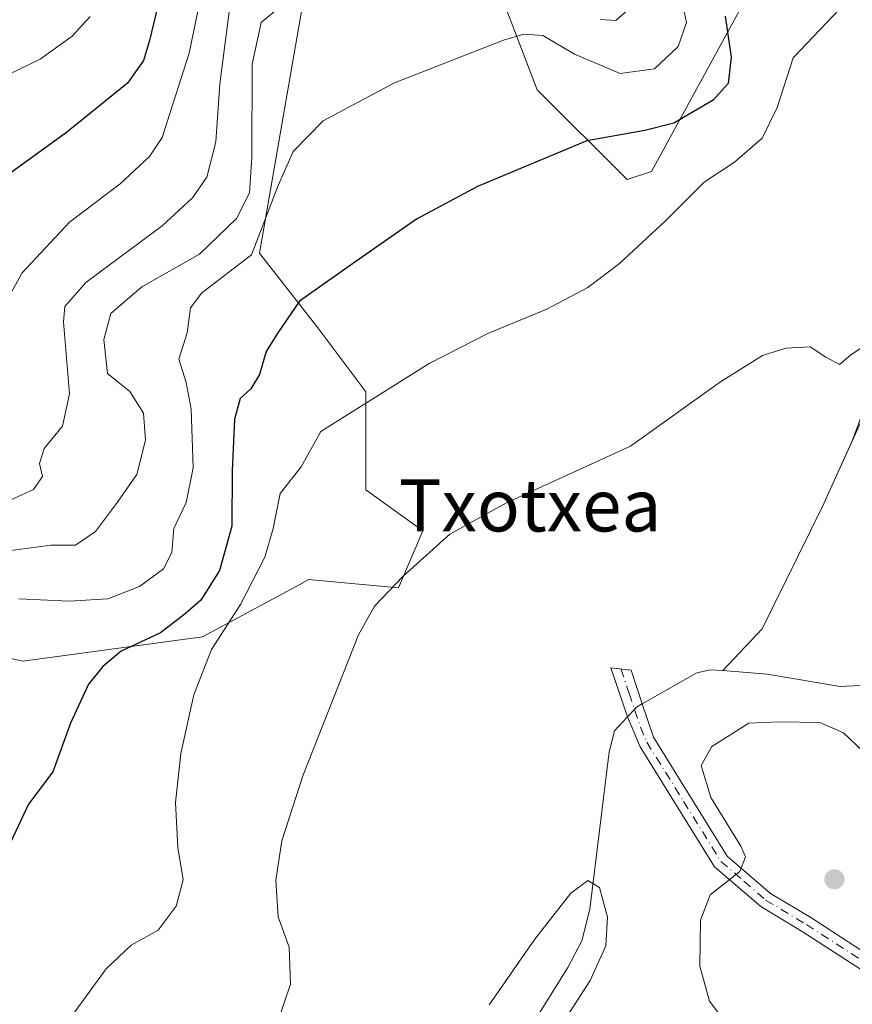
# Model space of a CAD drawing. Units: metres. Extents: x 596889 to 600322, y 4752249 to 4754612.
# Drawn here: x 599845 to 599973, y 4753821 to 4753973 of the extents above; entities that cross this region are included whole.
import ezdxf
from ezdxf.enums import TextEntityAlignment as Align

# ---------------------------------------------------------------- set-up
doc = ezdxf.new("R2010")
doc.units = ezdxf.units.M
doc.header["$MEASUREMENT"] = 0
doc.linetypes.add('DGN Style 4', pattern=[2.6384748266838614, 1.318413404963828, -0.6592067024819142, 0.001648016756204785, -0.6592067024819142])
for name, color, linetype, lineweight in [('Agrupación de edificios CxS', 7, 'Continuous', 0), ('Arbolado forestal CxS', 92, 'Continuous', 0), ('Camino Cxs', 7, 'Continuous', 0), ('Camino eje', 30, 'DGN Style 4', 13), ('Corriente natural lineal', 142, 'Continuous', 13), ('Corriente natural lineal oculto', 9, 'DGN Style 4', 13), ('Cultivos leñosos CxS', 92, 'Continuous', 0), ('Curva de nivel maestra', 30, 'Continuous', 30), ('Curva de nivel normal', 30, 'Continuous', 0), ('Núcleo urbano CxS', 7, 'Continuous', 0), ('Prado CxS', 92, 'Continuous', 0), ('Punto de cota en terreno', 7, 'Continuous', 0), ('Texto cartográfico', 7, 'Continuous', 0)]:
    doc.layers.add(name, color=color, linetype=linetype, lineweight=lineweight)
doc.styles.add('Style-Arial', font='txt')

# ---------------------------------------------------------------- blocks, each defined once
blk = doc.blocks.new('*U9')
at = {"layer": 'Prado CxS', "color": 92, "linetype": 'Continuous', "lineweight": 0}
for points in [[(599811.6964999996, 4753881.577299999, 558.2195000000065), (599845.5723000001, 4753874.048900001, 552.7514999999985), (599873.1754999999, 4753877.8125, 548.0432000000001), (599888.1171000004, 4753885.857100001, 542.8929999999964), (599889.4870999996, 4753886.594699999, 542.6589999999997), (599903.2878999999, 4753885.340500001, 540.0749999999971), (599907.0519000003, 4753894.1227, 540.7526000000071), (599898.2692999998, 4753900.3961, 542.9268000000011), (599898.2697000002, 4753915.451500001, 546.082899999994), (599890.7417000001, 4753925.488500001, 549.5812000000005), (599881.9599000001, 4753936.7795, 556.2504999999946), (599893.2528999997, 4754002.0189, 567.9165999999968)], [(599908.3092999998, 4754004.528700001, 566.6294000000053), (599924.6193000004, 4753961.871099999, 553.2060999999958), (599938.4206999998, 4753948.070699999, 548.1187000000064), (599942.1841000002, 4753949.324899999, 547.9263000000064), (599957.2407000001, 4753976.927100001, 548.0350999999937)], [(600034.4040999999, 4753982.5549, 548.0853000000062), (600022.5525000002, 4753957.397299999, 543.6815999999963), (599998.1253000004, 4753945.446699999, 540.4695999999967), (599997.3674, 4753943.210899999, 540.2470999999932), (599986.9687000001, 4753945.948200001, 541.2550000000047), (599983.0850000001, 4753946.970600001, 541.7341000000015), (599981.7329000002, 4753931.6929, 540.8050999999978), (599973.0376000004, 4753908.018999999, 538.758600000001), (599968.4501, 4753897.8301, 538.136599999998), (599959.1501000002, 4753879.020099999, 537.3408999999956), (599953.1300999997, 4753872.620100001, 536.3632999999973), (599951.2401000002, 4753872.7601, 536.5773000000045), (599949.1300999997, 4753872.290100001, 536.7988000000041), (599940.7089999998, 4753867.493600001, 537.1707000000024), (599939.8601000002, 4753867.0101, 537.1775000000052), (599939.5324999997, 4753866.658399999, 537.1698000000034), (599938.4583999999, 4753865.505100001, 537.1276999999973), (599936.4700999996, 4753863.370100001, 536.9603000000062), (599935.6801000005, 4753860.1601, 536.5574000000051), (599932.7100999998, 4753835.950099999, 535.369399999996), (599931.4801000003, 4753831.090100001, 535.3568999999989), (599929.3300999999, 4753827.0001, 535.2823999999965), (599920.0301000001, 4753812.1601, 534.9470000000001)]]:
    blk.add_polyline3d(points, dxfattribs=at)
blk = doc.blocks.new('5PATER')
at = {"layer": 'Cultivos leñosos CxS', "linetype": 'Continuous', "lineweight": 0}
h = blk.add_hatch(color=51, dxfattribs=at)
edge = h.paths.add_edge_path()
edge.add_ellipse((0, 0), major_axis=(-0.1095731443231308, -0.1110710700762829), ratio=0.9994222409660322, start_angle=0, end_angle=360)

msp = doc.modelspace()

# ---------------------------------------------------------------- linework, layer by layer
at = {"layer": 'Agrupación de edificios CxS', "color": 7, "linetype": 'Continuous', "lineweight": 0, "extrusion": (-0.8068836702086757, 0.1239447363739436, 0.5775607717597957), "elevation": 105449.4826211483, "flags": 128}
msp.add_lwpolyline([(-4789842.319028367, -73938.55427605129), (-4789842.716390037, -73938.0860931882), (-4789843.323171861, -73936.76043255354)], dxfattribs=at)
at = {"layer": 'Agrupación de edificios CxS', "color": 7, "linetype": 'Continuous', "lineweight": 0, "extrusion": (-0.4136113167438725, -0.4441094228231026, 0.7947908525021727), "elevation": -2358946.458064798, "flags": 128}
msp.add_lwpolyline([(-2800890.842220687, 3090233.937250107), (-2800890.842220686, 3090235.920167971)], dxfattribs=at)
at = {"layer": 'Agrupación de edificios CxS', "color": 7, "linetype": 'Continuous', "lineweight": 0}
for points in [[(599953.1300999997, 4753872.620100001, 543.4590000000027), (599959.1501000002, 4753879.020099999, 542.1373000000021), (599968.4501, 4753897.8301, 541.0151000000042), (599974.9200999998, 4753912.200099999, 547.5801999999967), (599981.6601, 4753930.870100001, 545.2581999999966), (599983.0850000001, 4753946.970600001, 542.9976000000024)], [(599920.0301000001, 4753812.1601, 547.6245999999956), (599929.3300999999, 4753827.0001, 545.5458000000071), (599931.4801000003, 4753831.090100001, 544.5782999999938), (599932.7100999998, 4753835.950099999, 543.9795000000013), (599935.6801000005, 4753860.1601, 542.0338000000047), (599936.4700999996, 4753863.370100001, 541.3369999999995), (599938.4583999999, 4753865.505100001, 542.7130000000034), (599939.5324999997, 4753866.658399999, 543.9164000000019), (599939.8601000002, 4753867.0101, 544.2985999999946), (599940.7089999998, 4753867.493600001, 545.380799999999), (599949.1300999997, 4753872.290100001, 542.1937999999936), (599951.2401000002, 4753872.7601, 542.7948000000034), (599953.1300999997, 4753872.620100001, 543.4590000000027), (599959.1501000002, 4753879.020099999, 542.1373000000021), (599968.4501, 4753897.8301, 541.0151000000042), (599974.9200999998, 4753912.200099999, 547.5801999999967)], [(599940.7089999998, 4753867.493600001, 545.380799999999), (599949.1300999997, 4753872.290100001, 542.1937999999936), (599951.2401000002, 4753872.7601, 542.7948000000034), (599953.1300999997, 4753872.620100001, 543.4590000000027)], [(599856.8071, 4753718.683, 546.355899999995), (599859.4301000005, 4753723.120100001, 545.9953999999998), (599870.2200999996, 4753740.110099999, 543.8754000000044), (599879.9200999998, 4753754.1501, 543.315300000002), (599895.5601000005, 4753775.5001, 540.4572000000044), (599904.5500999996, 4753792.1501, 548.3821000000025), (599915.2301000003, 4753804.8101, 546.5430000000051), (599920.0301000001, 4753812.1601, 547.6245999999956), (599929.3300999999, 4753827.0001, 545.5458000000071), (599931.4801000003, 4753831.090100001, 544.5782999999938), (599932.7100999998, 4753835.950099999, 543.9795000000013), (599935.6801000005, 4753860.1601, 542.0338000000047), (599936.4700999996, 4753863.370100001, 541.3369999999995), (599938.4583999999, 4753865.505100001, 542.7130000000034)]]:
    msp.add_polyline3d(points, dxfattribs=at)
at = {"layer": 'Arbolado forestal CxS', "color": 92, "linetype": 'Continuous', "lineweight": 0}
for points in [[(599957.2407000001, 4753976.927100001, 548.0350999999937), (599942.1841000002, 4753949.324899999, 547.9263000000064), (599938.4206999998, 4753948.070699999, 548.1187000000064), (599924.6193000004, 4753961.871099999, 553.2060999999958), (599908.3092999998, 4754004.528700001, 566.6294000000053)], [(599957.2407000001, 4753976.927100001, 548.0350999999937), (599942.1841000002, 4753949.324899999, 547.9263000000064), (599938.4206999998, 4753948.070699999, 548.1187000000064), (599924.6193000004, 4753961.871099999, 553.2060999999958), (599908.3092999998, 4754004.528700001, 566.6294000000053)], [(599893.2528999997, 4754002.0189, 567.9165999999968), (599881.9599000001, 4753936.7795, 556.2504999999946), (599890.7417000001, 4753925.488500001, 549.5812000000005), (599898.2697000002, 4753915.451500001, 546.082899999994), (599898.2692999998, 4753900.3961, 542.9268000000011), (599907.0519000003, 4753894.1227, 540.7526000000071), (599903.2878999999, 4753885.340500001, 540.0749999999971), (599889.4870999996, 4753886.594699999, 542.6589999999997), (599888.1171000004, 4753885.857100001, 542.8929999999964), (599873.1754999999, 4753877.8125, 548.0432000000001), (599845.5723000001, 4753874.048900001, 552.7514999999985), (599811.6964999996, 4753881.577299999, 558.2195000000065)], [(599893.2528999997, 4754002.0189, 567.9165999999968), (599881.9599000001, 4753936.7795, 556.2504999999946), (599890.7417000001, 4753925.488500001, 549.5812000000005), (599898.2697000002, 4753915.451500001, 546.082899999994), (599898.2692999998, 4753900.3961, 542.9268000000011), (599907.0519000003, 4753894.1227, 540.7526000000071), (599903.2878999999, 4753885.340500001, 540.0749999999971), (599889.4870999996, 4753886.594699999, 542.6589999999997), (599888.1171000004, 4753885.857100001, 542.8929999999964), (599873.1754999999, 4753877.8125, 548.0432000000001), (599845.5723000001, 4753874.048900001, 552.7514999999985), (599811.6964999996, 4753881.577299999, 558.2195000000065)]]:
    msp.add_polyline3d(points, dxfattribs=at)
at = {"layer": 'Camino Cxs', "color": 7, "linetype": 'Continuous', "lineweight": 0}
msp.add_polyline3d([(600009.2901, 4753806.140100001, 542.8185999999987), (600009.3601000002, 4753802.4901, 542.9706000000006), (600002.9301000005, 4753809.120100001, 542.4507000000012), (599998.8501000004, 4753812.130100001, 542.5878999999986), (599982.0301000001, 4753821.4001, 542.4076999999961), (599977.7401000002, 4753824.4801, 541.8557000000001), (599965.2901, 4753832.540100001, 540.6959000000061), (599958.9600999998, 4753836.350099999, 540.3445000000065), (599951.8601000002, 4753842.4901, 539.6836000000039), (599940.4200999998, 4753860.9101, 545.7538000000059), (599938.4600999998, 4753865.5001, 542.7161999999954), (599935.9101, 4753873.040100001, 539.561799999996), (599939.0301000001, 4753872.710100001, 540.7191000000021), (599940.7100999998, 4753867.4901, 545.3828000000067), (599942.4600999998, 4753862.370100001, 548.1508000000031), (599953.7801000001, 4753844.130100001, 540.6607999999978), (599960.4401000004, 4753838.380100001, 540.5022999999928), (599966.6201, 4753834.6601, 541.0858000000007), (599979.1501000002, 4753826.550100001, 541.4719999999943), (599983.3701, 4753823.520099999, 541.8628999999928), (600000.2001, 4753814.2401, 542.2681000000011), (600004.5800999999, 4753811.0101, 542.418399999995)], close=True, dxfattribs=at)
msp.add_polyline3d([(600009.3601000002, 4753802.4901, 542.9706000000006), (600002.9301000005, 4753809.120100001, 542.4507000000012), (599998.8501000004, 4753812.130100001, 542.5878999999986), (599982.0301000001, 4753821.4001, 542.4076999999961), (599977.7401000002, 4753824.4801, 541.8557000000001), (599965.2901, 4753832.540100001, 540.6959000000061), (599958.9600999998, 4753836.350099999, 540.3445000000065), (599951.8601000002, 4753842.4901, 539.6836000000039), (599940.4200999998, 4753860.9101, 545.7538000000059), (599938.4600999998, 4753865.5001, 542.7161999999954), (599935.9101, 4753873.040100001, 539.561799999996), (599939.0301000001, 4753872.710100001, 540.7191000000021), (599940.7100999998, 4753867.4901, 545.3828000000067), (599942.4600999998, 4753862.370100001, 548.1508000000031), (599953.7801000001, 4753844.130100001, 540.6607999999978), (599960.4401000004, 4753838.380100001, 540.5022999999928), (599966.6201, 4753834.6601, 541.0858000000007), (599979.1501000002, 4753826.550100001, 541.4719999999943), (599983.3701, 4753823.520099999, 541.8628999999928), (600000.2001, 4753814.2401, 542.2681000000011), (600004.5800999999, 4753811.0101, 542.418399999995), (600009.2901, 4753806.140100001, 542.8185999999987)], dxfattribs=at)
at = {"layer": 'Camino eje', "color": 30, "linetype": 'DGN Style 4', "lineweight": 13}
msp.add_polyline3d([(599937.4700999996, 4753872.8751, 539.5051999999996), (599938.7451, 4753869.1051, 542.0337000000001), (599939.5850999998, 4753866.495100001, 544.0149999999994), (599940.4600999998, 4753863.9351, 545.5556999999973), (599941.4401000004, 4753861.640100001, 546.828999999998), (599947.1001000004, 4753852.520099999, 540.7247000000061), (599952.8201000001, 4753843.3101, 540.0271000000066), (599956.3701, 4753840.2401, 540.0917000000045), (599959.7001, 4753837.3651, 540.3662999999942), (599965.9550999999, 4753833.600099999, 540.8635000000068), (599978.4451000001, 4753825.515100001, 541.6506999999983), (599982.7001, 4753822.460100001, 542.0347000000038), (599999.5251000002, 4753813.1851, 542.4138999999996), (600003.7550999997, 4753810.065099999, 542.4336000000039), (600006.1101000002, 4753807.630100001, 542.5987000000023), (600011.0356999999, 4753802.549100001, 543.164499999999)], dxfattribs=at)
at = {"layer": 'Corriente natural lineal', "color": 142, "linetype": 'Continuous', "lineweight": 13}
for points in [[(600026.6801000005, 4754174.020099999, 568.2073999999993), (600032.3101000005, 4754165.530099999, 566.5721000000049), (600036.9700999996, 4754154.1801, 564.8478000000032), (600041.1101000002, 4754136.1601, 562.0329000000056), (600038.9101, 4754100.8301, 557.6916000000056), (600035.9801000003, 4754076.290100001, 556.0285000000003), (600027.8901000004, 4754051.700099999, 552.6824000000051), (600022.0301000001, 4754035.800100001, 550.6661000000023), (600016.5800999999, 4754024.380100001, 549.0809000000008), (600010.0401, 4754014.470100001, 548.2878000000055), (599997.5601000005, 4754005.520099999, 546.6726999999955), (599989.0000999998, 4753997.030099999, 545.9829000000027), (599985.0301000001, 4753989.0601, 545.4649000000063), (599982.1501000002, 4753979.370100001, 545.0430000000051), (599979.7001, 4753963.3101, 542.7853999999934), (599983.1300999997, 4753947.4801, 541.7486999999965), (599981.6601, 4753930.870100001, 540.6901999999973), (599974.9200999998, 4753912.200099999, 539.024900000004), (599968.4501, 4753897.8301, 538.136599999998), (599959.1501000002, 4753879.020099999, 537.3408999999956), (599953.1300999997, 4753872.620100001, 536.3632999999973)], [(599953.1300999997, 4753872.620100001, 536.3632999999973), (599951.2401000002, 4753872.7601, 536.5773000000045), (599949.1300999997, 4753872.290100001, 536.7988000000041), (599940.7089999998, 4753867.493600001, 537.1707000000024)], [(600012.1818000004, 4753871.809800001, 538.903999999995), (600010.6300999997, 4753871.7501, 538.563599999994), (600003.8101000005, 4753871.550100001, 537.7078000000038), (599998.8101000005, 4753871.630100001, 537.8236000000034), (599971.1501000002, 4753870.190099999, 537.8169000000053), (599959.9200999998, 4753872.090100001, 536.5103999999993), (599953.1300999997, 4753872.620100001, 536.3632999999973)], [(599938.4583999999, 4753865.505100001, 537.1276999999973), (599936.4700999996, 4753863.370100001, 536.9603000000062), (599935.6801000005, 4753860.1601, 536.5574000000051), (599932.7100999998, 4753835.950099999, 535.369399999996), (599931.4801000003, 4753831.090100001, 535.3568999999989), (599929.3300999999, 4753827.0001, 535.2823999999965), (599920.0301000001, 4753812.1601, 534.9470000000001)]]:
    msp.add_polyline3d(points, dxfattribs=at)
at = {"layer": 'Corriente natural lineal oculto', "color": 9, "linetype": 'DGN Style 4', "lineweight": 13, "extrusion": (0.05689488129140362, -0.0859033231454126, 0.99467763197702), "elevation": -373705.1483929146, "flags": 128}
msp.add_lwpolyline([(3125196.645379949, 3612848.693115318), (3125195.670652204, 3612848.759111697), (3125193.670986356, 3612848.275785279)], dxfattribs=at)
at = {"layer": 'Curva de nivel maestra', "color": 30, "linetype": 'Continuous', "lineweight": 30, "flags": 128}
for points, elevation in [([(599868.7400000002, 4753984.880100001), (599865.0499999998, 4753969.460100001), (599864.1100000005, 4753966.350099999), (599861.6600000003, 4753962.870100001), (599852.2699999996, 4753955.300100001), (599836.2999999998, 4753943.770099999)], 575), ([(599953.4600000001, 4753973.1601), (599954.4199999999, 4753966.9001), (599953.9400000004, 4753962.8301), (599951.6200000001, 4753960.300100001), (599945.5800000001, 4753956.7601), (599941.1200000001, 4753955.640100001), (599932.25, 4753954.040100001), (599915.4100000003, 4753947.0001), (599906.0700000003, 4753942.0101), (599896.7400000002, 4753935.470100001), (599888.0700000003, 4753929.370100001), (599884.7400000002, 4753924.520099999), (599882.9600000001, 4753921.6601), (599881.9299999997, 4753918.130100001), (599880.6200000001, 4753915.9301), (599878.9699999997, 4753914.440099999), (599878.1200000001, 4753911.280099999), (599877.7599999999, 4753903.340100001), (599877.6799999997, 4753894.790100001), (599875.8099999996, 4753888.020099999), (599872.9500000002, 4753883.420100001), (599870.5300000003, 4753881.3201), (599866.7400000002, 4753878.4001), (599860.6799999997, 4753875.590100001), (599857.8600000005, 4753873.270099999), (599855.6799999997, 4753870.520099999), (599852.9000000004, 4753864.550100001), (599850.2000000002, 4753857.0701), (599846.4600000001, 4753852.110099999), (599843.3099999996, 4753845.440099999)], 550)]:
    msp.add_lwpolyline(points, dxfattribs=dict(at, elevation=elevation))
at = {"layer": 'Curva de nivel normal', "color": 30, "linetype": 'Continuous', "lineweight": 0, "flags": 128}
for points, elevation in [([(599874.54, 4753983.930000001), (599871.1399999997, 4753967.52), (599867.0099999999, 4753954.52), (599865.0599999996, 4753951.600000001), (599860.5199999996, 4753947.430000001), (599852.7400000002, 4753941.52), (599845.4100000003, 4753933.67), (599841.1399999997, 4753925.880000001)], 570), ([(599877.6100000005, 4753976.279999999), (599875.8499999996, 4753962.77), (599875.2100000001, 4753953.859999999), (599873.8300000001, 4753948.439999999), (599871.6699999999, 4753945.27), (599867, 4753940.970000001), (599855.2400000002, 4753932.24), (599852.0300000003, 4753928.58), (599851.8499999996, 4753926.230000001), (599852.7599999999, 4753915.15), (599851.6600000003, 4753910.199999999), (599848.8499999996, 4753906.77), (599848.1699999999, 4753904.439999999), (599848.5899999999, 4753902.439999999), (599847.2400000002, 4753900.439999999), (599843.6200000001, 4753898.789999999)], 565), ([(599946.7599999999, 4753975.869999999), (599947.5599999996, 4753972.220000001), (599946.25, 4753968.5), (599942.5999999996, 4753965.07), (599937.3399999999, 4753964.4), (599930.3200000003, 4753967.350000001), (599925.4600000001, 4753970.24), (599922.5599999996, 4753970.42), (599919.4500000002, 4753969.480000001), (599902.6799999997, 4753962.939999999), (599891.7199999997, 4753957.08), (599887.1200000001, 4753952.380000001), (599884.8200000003, 4753947.17), (599880.7400000002, 4753936.51), (599873.0700000003, 4753930.680000001), (599871.3399999999, 4753928.390000001), (599870.8200000003, 4753924.51), (599869.5300000003, 4753920.480000001), (599870.6699999999, 4753916.91), (599871.4600000001, 4753912.810000001), (599871.7300000006, 4753903.77), (599870.6600000003, 4753898.439999999), (599868.7800000003, 4753894.439999999), (599868.4900000002, 4753890.77), (599867.2199999997, 4753888.26), (599863.5, 4753885.529999999), (599858.6299999999, 4753883.66), (599852.7000000002, 4753883.300000001), (599844.9900000002, 4753883.630000001)], 555), ([(599843.7300000006, 4753891.100000001), (599849.8799999999, 4753891.91), (599853.6600000003, 4753891.890000001), (599856.75, 4753894.02), (599859.9600000001, 4753898.300000001), (599863.0899999999, 4753902.77), (599864.4500000002, 4753908.039999999), (599864.1299999999, 4753912.17), (599862, 4753915.49), (599858.5700000003, 4753918.27), (599858.0499999998, 4753923.5), (599859.1100000005, 4753927.5), (599863.8899999997, 4753931.57), (599872.7400000002, 4753936.600000001), (599878.4299999997, 4753942.09), (599880.4100000003, 4753946.050000001), (599880.75, 4753951.49), (599880.8099999996, 4753965.789999999), (599882.2199999997, 4753972.220000001), (599884.9000000004, 4753974.470000001)], 560), ([(599851.5199999996, 4753817.380000001), (599858.3899999997, 4753826.810000001), (599862.2300000006, 4753830.439999999), (599866.3600000005, 4753832.75), (599869.1500000004, 4753836.42), (599870.2000000002, 4753840.460000001), (599869.4100000003, 4753845.42), (599869.04, 4753852.34), (599869.8799999999, 4753859.9), (599871.8700000001, 4753868.91), (599874.5899999999, 4753875.880000001), (599879.0499999998, 4753882.77), (599882.7800000003, 4753890.060000001), (599884.0499999998, 4753894.460000001), (599885.0999999996, 4753899.810000001), (599888.3600000005, 4753903.949999999), (599891.3700000001, 4753909.380000001), (599897.5800000001, 4753913.26), (599908.0199999996, 4753919.789999999), (599917, 4753924.42), (599926.0599999996, 4753928.17), (599932.3600000005, 4753931.5), (599937.2400000002, 4753935.199999999), (599944.3200000003, 4753941.730000001), (599950.2599999999, 4753947.680000001), (599954.9199999999, 4753950.77), (599959.1600000003, 4753954.439999999), (599961.4500000002, 4753959.17), (599963.9500000002, 4753966.77), (599971.0300000003, 4753974.26)], 545), ([(599855.9199999999, 4753973.109999999), (599853.1900000004, 4753970.109999999), (599848.25, 4753966.600000001), (599841.6500000004, 4753963.390000001)], 580), ([(599934.3399999999, 4753972.67), (599936.7000000002, 4753972.529999999), (599938.4100000003, 4753974.07)], 560), ([(599884.7400000002, 4753818.689999999), (599886.7300000006, 4753824.439999999), (599886.4800000006, 4753830.109999999), (599884.8200000003, 4753834.77), (599884.4600000001, 4753840.439999999), (599885.3600000005, 4753846.439999999), (599888.5899999999, 4753856.439999999), (599897.1299999999, 4753878.109999999), (599899.6299999999, 4753882.51), (599904.0199999996, 4753887.109999999), (599911.1799999997, 4753893.58), (599919.9000000004, 4753898.41), (599938.9500000002, 4753907.130000001), (599952.7400000002, 4753916.980000001), (599959.2000000002, 4753921.02), (599962.8200000003, 4753922.189999999), (599966.5199999996, 4753922.359999999), (599968.9400000004, 4753920.810000001), (599971.04, 4753919.640000001), (599972.7400000002, 4753921.109999999), (599978.7300000006, 4753925.130000001), (599986.9885999998, 4753932.952500001)], 540), ([(599955.1600000003, 4753816.369999999), (599951.0700000003, 4753821.83), (599949.5999999996, 4753827.180000001), (599949.6699999999, 4753834.26), (599951.1900000004, 4753838.16), (599955.7100000001, 4753841.76), (599956.5899999999, 4753843.980000001), (599955.9000000004, 4753845.630000001), (599951.2800000003, 4753853.109999999), (599949.8099999996, 4753858.02), (599951.4299999997, 4753860.960000001), (599957.0899999999, 4753864.539999999), (599961.7400000002, 4753864.77), (599968, 4753864.619999999), (599971.6600000003, 4753863.060000001), (599977.7000000002, 4753857.33)], 540), ([(599926.0099999999, 4753814.59), (599932.7400000002, 4753825.02), (599935.1299999999, 4753830.34), (599935.4000000004, 4753834.74), (599934.1500000004, 4753839.27), (599932.3799999999, 4753840.390000001), (599929.7800000003, 4753838.42), (599924.2599999999, 4753831.369999999), (599917.2100000001, 4753821.24)], 535)]:
    msp.add_lwpolyline(points, dxfattribs=dict(at, elevation=elevation))
at = {"layer": 'Núcleo urbano CxS', "color": 7, "linetype": 'Continuous', "lineweight": 0}
for points in [[(599997.3674, 4753943.210899999, 540.2470999999932), (599986.9687000001, 4753945.948200001, 541.2550000000047), (599983.0850000001, 4753946.970600001, 541.7341000000015), (599981.7329000002, 4753931.6929, 540.8050999999978), (599973.0376000004, 4753908.018999999, 538.758600000001), (599968.4501, 4753897.8301, 538.136599999998), (599959.1501000002, 4753879.020099999, 537.3408999999956), (599953.1300999997, 4753872.620100001, 536.3632999999973), (599951.2401000002, 4753872.7601, 536.5773000000045), (599949.1300999997, 4753872.290100001, 536.7988000000041), (599940.7089999998, 4753867.493600001, 537.1707000000024), (599939.8601000002, 4753867.0101, 537.1775000000052), (599939.5324999997, 4753866.658399999, 537.1698000000034), (599938.4583999999, 4753865.505100001, 537.1276999999973), (599936.4700999996, 4753863.370100001, 536.9603000000062), (599935.6801000005, 4753860.1601, 536.5574000000051), (599932.7100999998, 4753835.950099999, 535.369399999996), (599931.4801000003, 4753831.090100001, 535.3568999999989), (599929.3300999999, 4753827.0001, 535.2823999999965), (599920.0301000001, 4753812.1601, 534.9470000000001)], [(599920.0301000001, 4753812.1601, 534.9470000000001), (599929.3300999999, 4753827.0001, 535.2823999999965), (599931.4801000003, 4753831.090100001, 535.3568999999989), (599932.7100999998, 4753835.950099999, 535.369399999996), (599935.6801000005, 4753860.1601, 536.5574000000051), (599936.4700999996, 4753863.370100001, 536.9603000000062), (599938.4583999999, 4753865.505100001, 537.1276999999973), (599939.5324999997, 4753866.658399999, 537.1698000000034), (599939.8601000002, 4753867.0101, 537.1775000000052), (599940.7089999998, 4753867.493600001, 537.1707000000024), (599949.1300999997, 4753872.290100001, 536.7988000000041), (599951.2401000002, 4753872.7601, 536.5773000000045), (599953.1300999997, 4753872.620100001, 536.3632999999973), (599959.1501000002, 4753879.020099999, 537.3408999999956), (599968.4501, 4753897.8301, 538.136599999998), (599973.0376000004, 4753908.018999999, 538.758600000001)]]:
    msp.add_polyline3d(points, dxfattribs=at)
at = {"layer": 'Prado CxS', "color": 92, "linetype": 'Continuous', "lineweight": 0}
for points in [[(599957.2407000001, 4753976.927100001, 548.0350999999937), (599942.1841000002, 4753949.324899999, 547.9263000000064), (599938.4206999998, 4753948.070699999, 548.1187000000064), (599924.6193000004, 4753961.871099999, 553.2060999999958), (599908.3092999998, 4754004.528700001, 566.6294000000053)], [(599893.2528999997, 4754002.0189, 567.9165999999968), (599881.9599000001, 4753936.7795, 556.2504999999946), (599890.7417000001, 4753925.488500001, 549.5812000000005), (599898.2697000002, 4753915.451500001, 546.082899999994), (599898.2692999998, 4753900.3961, 542.9268000000011), (599907.0519000003, 4753894.1227, 540.7526000000071), (599903.2878999999, 4753885.340500001, 540.0749999999971), (599889.4870999996, 4753886.594699999, 542.6589999999997), (599888.1171000004, 4753885.857100001, 542.8929999999964), (599873.1754999999, 4753877.8125, 548.0432000000001), (599845.5723000001, 4753874.048900001, 552.7514999999985), (599811.6964999996, 4753881.577299999, 558.2195000000065)], [(599997.3674, 4753943.210899999, 540.2470999999932), (599986.9687000001, 4753945.948200001, 541.2550000000047), (599983.0850000001, 4753946.970600001, 541.7341000000015), (599981.7329000002, 4753931.6929, 540.8050999999978), (599973.0376000004, 4753908.018999999, 538.758600000001), (599968.4501, 4753897.8301, 538.136599999998), (599959.1501000002, 4753879.020099999, 537.3408999999956), (599953.1300999997, 4753872.620100001, 536.3632999999973), (599951.2401000002, 4753872.7601, 536.5773000000045), (599949.1300999997, 4753872.290100001, 536.7988000000041), (599940.7089999998, 4753867.493600001, 537.1707000000024), (599939.8601000002, 4753867.0101, 537.1775000000052), (599939.5324999997, 4753866.658399999, 537.1698000000034), (599938.4583999999, 4753865.505100001, 537.1276999999973), (599936.4700999996, 4753863.370100001, 536.9603000000062), (599935.6801000005, 4753860.1601, 536.5574000000051), (599932.7100999998, 4753835.950099999, 535.369399999996), (599931.4801000003, 4753831.090100001, 535.3568999999989), (599929.3300999999, 4753827.0001, 535.2823999999965), (599920.0301000001, 4753812.1601, 534.9470000000001)]]:
    msp.add_polyline3d(points, dxfattribs=at)

# ---------------------------------------------------------------- block references
msp.add_blockref('*U9', (0, 0), dxfattribs=at)
at = {"layer": 'Punto de cota en terreno', "color": 7, "linetype": 'Continuous', "lineweight": 0, "xscale": 10, "yscale": 10, "zscale": 10}
msp.add_blockref('5PATER', (599970.2599999999, 4753840.550000001, 542.029999999999), dxfattribs=at)

# ---------------------------------------------------------------- texts
at = {"layer": 'Texto cartográfico', "color": 7, "linetype": 'Continuous', "lineweight": 0, "style": 'Style-Arial'}
msp.add_text('Txotxea', height=8, dxfattribs=at).set_placement((599923.5268487805, 4753898.000150001), align=Align.MIDDLE_CENTER)

doc.saveas('drawing.dxf')
